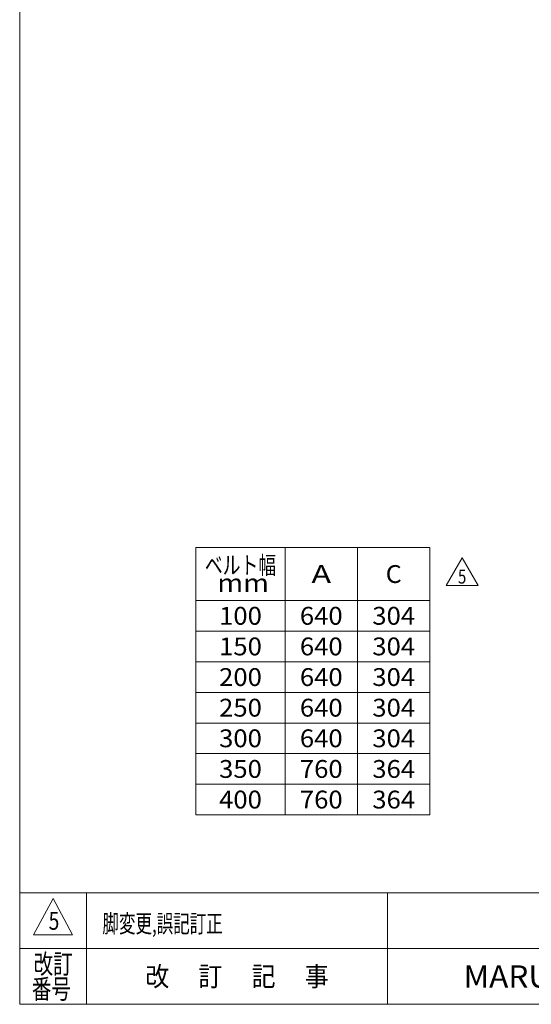
# Model space of a CAD drawing. Units: millimetres. Extents: x -1970 to 1970, y -1352 to 1351.
# Drawn here: x -1970 to -1052, y -1329 to 439 of the extents above; entities that cross this region are included whole.
import ezdxf
from ezdxf.enums import TextEntityAlignment as Align

# ---------------------------------------------------------------- set-up
doc = ezdxf.new("R2010")
doc.units = ezdxf.units.MM
doc.header["$LTSCALE"] = 2.5
doc.layers.add('ZUWAKU', color=7, linetype='Continuous')
doc.styles.add('dcStyle0', font='ＭＳ Ｐゴシック', dxfattribs={"width": 0.75})
doc.styles.add('dcStyle1', font='txt.shx', dxfattribs={"width": 1.2, "bigfont": 'bigfont'})

# ---------------------------------------------------------------- blocks, each defined once
blk = doc.blocks.new('DC_GROUP_W_TBC200HS_S_005_5_1')
at = {"color": 2, "style": 'dcStyle0'}
for s, width, p, p2 in [('ベルト幅', 0.76555, (-1637.7, -556), (-1509.7, -556)), ('  mm', 1.191264, (-1637.7, -588), (-1522.5, -588))]:
    blk.add_text(s, height=32, dxfattribs=dict(at, width=width)).set_placement(p, p2, align=Align.FIT)
blk = doc.blocks.new('DC_GROUP_W_TBC200HS_S_005_5_22')
at = {"color": 2, "linetype": 'Continuous', "lineweight": 13}
for p, q in [((-1204.7, -576.9), (-1175.9, -526.9)), ((-1175.9, -526.9), (-1147, -576.9)), ((-1147, -576.9), (-1204.7, -576.9))]:
    blk.add_line(p, q, dxfattribs=at)
at = {"color": 2, "style": 'dcStyle1', "width": 0.741176}
blk.add_text('5', height=25, dxfattribs=at).set_placement((-1183.4, -573.2), (-1168.4, -573.2), align=Align.FIT)
blk = doc.blocks.new('DC_GROUP_W_TBC200HS_S_005_5_2')
at = {"layer": 'ZUWAKU', "color": 7, "linetype": 'Continuous', "lineweight": 13}
for p, q in [((-1970, 1351.3), (-1970, -1328.7)), ((-1970, -1328.7), (1970, -1328.7))]:
    blk.add_line(p, q, dxfattribs=at)
at = {"layer": 'ZUWAKU', "color": 4, "linetype": 'Continuous', "lineweight": 13}
for p, q in [((1970, -1128.7), (-1970, -1128.7)), ((-1850, -1128.7), (-1850, -1328.7)), ((-1310, -1128.7), (-1310, -1328.7)), ((-1970, -1228.7), (1970, -1228.7))]:
    blk.add_line(p, q, dxfattribs=at)
at = {"layer": 'ZUWAKU', "color": 3, "linetype": 'Continuous', "lineweight": 13}
for p, q in [((-1910, -1138.7), (-1945, -1203.7)), ((-1875, -1203.7), (-1910, -1138.7)), ((-1945, -1203.7), (-1875, -1203.7))]:
    blk.add_line(p, q, dxfattribs=at)
at = {"layer": 'ZUWAKU', "color": 2, "style": 'dcStyle1'}
for s, width, p, p2 in [('改訂', 1.272727, (-1945, -1273.7), (-1875, -1273.7)), ('改\u3000 訂\u3000 記\u3000 事', 1.06129, (-1744.5, -1296.2), (-1415.5, -1296.2)), ('番号', 1.272727, (-1948.2, -1318.7), (-1878.2, -1318.7))]:
    blk.add_text(s, height=35, dxfattribs=dict(at, width=width)).set_placement(p, p2, align=Align.FIT)
at = {"layer": 'ZUWAKU', "color": 7, "style": 'dcStyle1', "width": 0.899028}
blk.add_text('MARUYASU KIKAI CO.,LTD.', height=40, dxfattribs=at).set_placement((-1173.4, -1298.7), (-481.6, -1298.7), align=Align.FIT)

msp = doc.modelspace()

# ---------------------------------------------------------------- linework, layer by layer
at = {"color": 3, "linetype": 'Continuous', "lineweight": 13}
for p, q in [((-1233.74, -508.5492334), (-1653.74, -508.5492334)), ((-1653.74, -508.5492334), (-1653.74, -988.5492334)), ((-1493.74, -508.5492334), (-1493.74, -988.5492334)), ((-1363.74, -508.5492334), (-1363.74, -988.5492334)), ((-1233.74, -988.5492334), (-1233.74, -508.5492334)), ((-1653.74, -603.5492334), (-1233.74, -603.5492334)), ((-1653.74, -658.5492334), (-1233.74, -658.5492334)), ((-1653.74, -713.5492334), (-1233.74, -713.5492334)), ((-1653.74, -768.5492334), (-1233.74, -768.5492334)), ((-1653.74, -823.5492334), (-1233.74, -823.5492334)), ((-1653.74, -878.5492334), (-1233.74, -878.5492334)), ((-1653.74, -933.5492334), (-1233.74, -933.5492334)), ((-1653.74, -988.5492334), (-1233.74, -988.5492334))]:
    msp.add_line(p, q, dxfattribs=at)

# ---------------------------------------------------------------- block references
at = {"linetype": 'Continuous'}
for name in ['DC_GROUP_W_TBC200HS_S_005_5_1', 'DC_GROUP_W_TBC200HS_S_005_5_22']:
    msp.add_blockref(name, (0, 0), dxfattribs=at)
at = {"layer": 'ZUWAKU', "linetype": 'Continuous'}
msp.add_blockref('DC_GROUP_W_TBC200HS_S_005_5_2', (0, 0), dxfattribs=at)

# ---------------------------------------------------------------- texts
at = {"color": 2}
for s, style, width, p, p2 in [('A', 'dcStyle0', 1.195652, (-1446.34, -572.0492334), (-1411.14, -572.0492334)), ('C', 'dcStyle0', 0.931677, (-1313.14, -572.0492334), (-1284.34, -572.0492334)), ('100', 'dcStyle0', 1.100413, (-1612.14, -647.0492334), (-1535.34, -647.0492334)), ('640', 'dcStyle0', 1.100413, (-1467.14, -647.0492334), (-1390.34, -647.0492334)), ('304', 'dcStyle0', 1.100413, (-1337.14, -647.0492334), (-1260.34, -647.0492334)), ('150', 'dcStyle0', 1.100413, (-1612.14, -702.0492334), (-1535.34, -702.0492334)), ('640', 'dcStyle0', 1.100413, (-1467.14, -702.0492334), (-1390.34, -702.0492334)), ('304', 'dcStyle0', 1.100413, (-1337.14, -702.0492334), (-1260.34, -702.0492334)), ('200', 'dcStyle0', 1.100413, (-1612.14, -757.0492334), (-1535.34, -757.0492334)), ('640', 'dcStyle0', 1.100413, (-1467.14, -757.0492334), (-1390.34, -757.0492334)), ('304', 'dcStyle0', 1.100413, (-1337.14, -757.0492334), (-1260.34, -757.0492334)), ('250', 'dcStyle0', 1.100413, (-1612.14, -812.0492334), (-1535.34, -812.0492334)), ('640', 'dcStyle0', 1.100413, (-1467.14, -812.0492334), (-1390.34, -812.0492334)), ('304', 'dcStyle0', 1.100413, (-1337.14, -812.0492334), (-1260.34, -812.0492334)), ('300', 'dcStyle0', 1.100413, (-1612.14, -867.0492334), (-1535.34, -867.0492334)), ('640', 'dcStyle0', 1.100413, (-1467.14, -867.0492334), (-1390.34, -867.0492334)), ('304', 'dcStyle0', 1.100413, (-1337.14, -867.0492334), (-1260.34, -867.0492334)), ('350', 'dcStyle0', 1.100413, (-1612.14, -922.0492334), (-1535.34, -922.0492334)), ('760', 'dcStyle0', 1.100413, (-1467.14, -922.0492334), (-1390.34, -922.0492334)), ('364', 'dcStyle0', 1.100413, (-1337.14, -922.0492334), (-1260.34, -922.0492334)), ('400', 'dcStyle0', 1.100413, (-1612.14, -977.0492334), (-1535.34, -977.0492334)), ('760', 'dcStyle0', 1.100413, (-1467.14, -977.0492334), (-1390.34, -977.0492334)), ('364', 'dcStyle0', 1.100413, (-1337.14, -977.0492334), (-1260.34, -977.0492334)), ('5', 'dcStyle1', 0.741176, (-1918.0471036, -1194.82633819), (-1898.8471036, -1194.82633819)), ('脚変更,誤記訂正', 'dcStyle1', 1.065789, (-1821.47335289, -1199.90369497), (-1605.47335289, -1199.90369497))]:
    msp.add_text(s, height=32, dxfattribs=dict(at, style=style, width=width)).set_placement(p, p2, align=Align.FIT)

doc.saveas('drawing.dxf')
